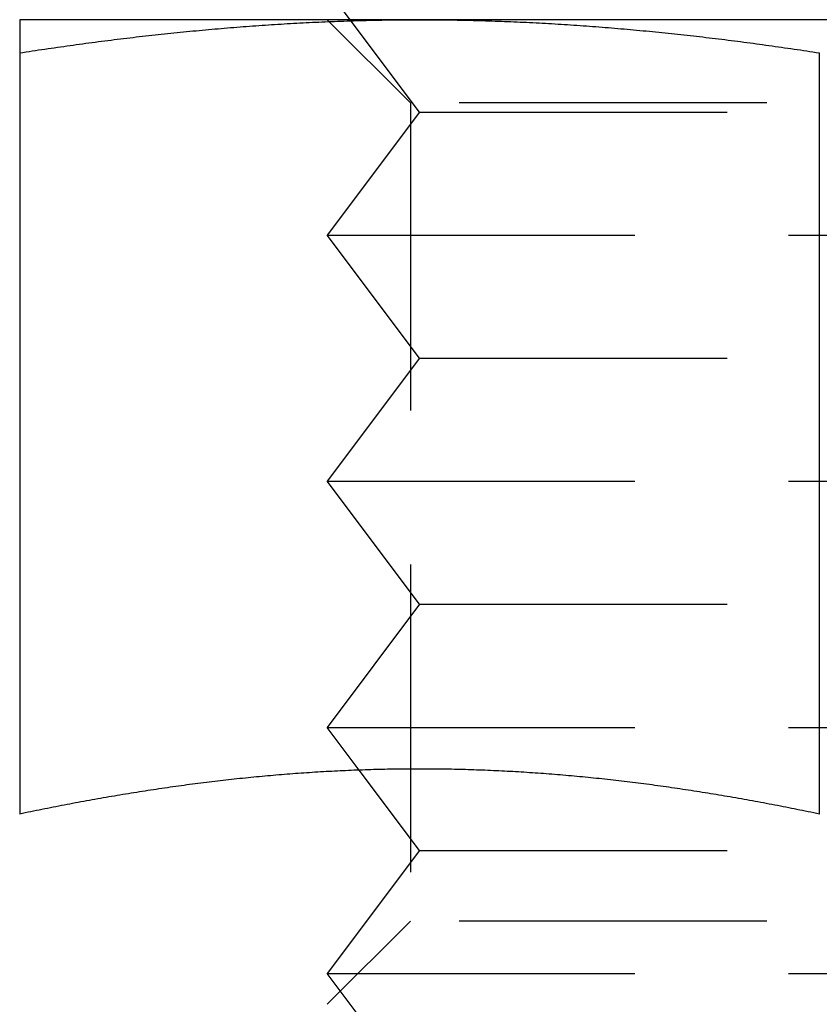
# Model space of a CAD drawing. Extents: x 787 to 932, y 187 to 579.
# Drawn here: x 853 to 859, y 477 to 485 of the extents above; entities that cross this region are included whole.
import ezdxf

# ---------------------------------------------------------------- set-up
doc = ezdxf.new("R2010")
doc.units = 0
doc.header["$LTSCALE"] = 10
doc.linetypes.add('VERDECKT', pattern=[0.375, 0.25, -0.125])
doc.layers.get('0').update_dxf_attribs({"linetype": 'CONTINUOUS'})
doc.layers.add('STEMPEL', color=3, linetype='CONTINUOUS')

# ---------------------------------------------------------------- blocks, each defined once
blk = doc.blocks.new('A$C04D58506')
at = {"extrusion": (0, 1, -2e-16)}
for p, q in [((664.0522, 59), (663.8647, 59.25)), ((664.6147, 59), (661.3647, 59)), ((671.1147, 59), (664.6147, 59)), ((661.3647, 58.7306), (661.3647, 52.5459)), ((667.8647, 58.7306), (667.8647, 52.5459)), ((664.125, 52.9028), (664.125, 52.9028))]:
    blk.add_line(p, q, dxfattribs=at)
at = {"color": 1, "linetype": 'VERDECKT', "extrusion": (0, 1, -2e-16)}
for p, q in [((664.5412, 58.3235), (663.8647, 59)), ((664.6147, 58.25), (664.0522, 59)), ((671.1882, 58.3235), (664.5412, 58.3235)), ((664.5412, 58.3235), (664.5412, 51.6765)), ((664.6147, 58.25), (663.8647, 57.25)), ((664.6147, 58.25), (671.1147, 58.25)), ((663.8647, 57.25), (671.8647, 57.25)), ((664.6147, 56.25), (663.8647, 57.25)), ((664.6147, 56.25), (663.8647, 55.25)), ((664.6147, 56.25), (671.1147, 56.25)), ((663.8647, 55.25), (671.8647, 55.25)), ((664.6147, 54.25), (663.8647, 55.25)), ((664.6147, 54.25), (663.8647, 53.25)), ((664.6147, 54.25), (671.1147, 54.25)), ((663.8647, 53.25), (671.8647, 53.25)), ((664.125, 52.9028), (663.8647, 53.25)), ((664.6147, 52.25), (664.125, 52.9028)), ((664.6147, 52.25), (663.8647, 51.25)), ((664.6147, 52.25), (671.1147, 52.25)), ((664.5412, 51.6765), (663.8647, 51)), ((671.1882, 51.6765), (664.5412, 51.6765)), ((663.8647, 51.25), (671.8647, 51.25)), ((664.6147, 50.25), (663.8647, 51.25))]:
    blk.add_line(p, q, dxfattribs=at)
for points in [[(661.365, 59, 0), (661.365, 59, 0), (661.365, 59, 0), (661.365, 58.9999, 0), (661.365, 58.9999, 0), (661.365, 58.9998, 0), (661.365, 58.9997, 0), (661.365, 58.9996, 0), (661.365, 58.9995, 0), (661.365, 58.9993, 0), (661.365, 58.9992, 0), (661.365, 58.999, 0), (661.365, 58.9988, 0), (661.365, 58.9986, 0), (661.365, 58.9984, 0), (661.365, 58.9982, 0), (661.365, 58.9979, 0), (661.365, 58.9977, 0), (661.365, 58.9974, 0), (661.365, 58.9971, 0), (661.365, 58.9968, 0), (661.365, 58.9965, 0), (661.365, 58.9961, 0), (661.365, 58.9958, 0), (661.365, 58.9954, 0), (661.365, 58.995, 0), (661.365, 58.9946, 0), (661.365, 58.9942, 0), (661.365, 58.9937, 0), (661.365, 58.9933, 0), (661.365, 58.9928, 0), (661.365, 58.9923, 0), (661.365, 58.9918, 0), (661.365, 58.9913, 0), (661.365, 58.9908, 0), (661.365, 58.9902, 0), (661.365, 58.9897, 0), (661.365, 58.9891, 0), (661.365, 58.9885, 0), (661.365, 58.9879, 0), (661.365, 58.9873, 0), (661.365, 58.9866, 0), (661.365, 58.986, 0), (661.365, 58.9853, 0), (661.365, 58.9846, 0), (661.365, 58.9839, 0), (661.365, 58.9832, 0), (661.365, 58.9825, 0), (661.365, 58.9817, 0), (661.365, 58.9809, 0), (661.365, 58.9802, 0), (661.365, 58.9794, 0), (661.365, 58.9786, 0), (661.365, 58.9777, 0), (661.365, 58.9769, 0), (661.365, 58.9761, 0), (661.365, 58.9752, 0), (661.365, 58.9743, 0), (661.365, 58.9734, 0), (661.365, 58.9725, 0), (661.365, 58.9716, 0), (661.365, 58.9706, 0), (661.365, 58.9697, 0), (661.365, 58.9687, 0), (661.365, 58.9677, 0), (661.365, 58.9667, 0), (661.365, 58.9657, 0), (661.365, 58.9646, 0), (661.365, 58.9636, 0), (661.365, 58.9625, 0), (661.365, 58.9614, 0), (661.365, 58.9603, 0), (661.365, 58.9592, 0), (661.365, 58.9581, 0), (661.365, 58.957, 0), (661.365, 58.9558, 0), (661.365, 58.9546, 0), (661.365, 58.9535, 0), (661.365, 58.9523, 0), (661.365, 58.951, 0), (661.365, 58.9498, 0), (661.365, 58.9486, 0), (661.365, 58.9473, 0), (661.365, 58.9461, 0), (661.365, 58.9448, 0), (661.365, 58.9435, 0), (661.365, 58.9421, 0), (661.365, 58.9408, 0), (661.365, 58.9395, 0), (661.365, 58.9381, 0), (661.365, 58.9367, 0), (661.365, 58.9354, 0), (661.365, 58.9339, 0), (661.365, 58.9325, 0), (661.365, 58.9311, 0), (661.365, 58.9297, 0), (661.365, 58.9282, 0), (661.365, 58.9267, 0), (661.365, 58.9252, 0), (661.365, 58.9237, 0), (661.365, 58.9222, 0), (661.365, 58.9207, 0), (661.365, 58.9191, 0), (661.365, 58.9176, 0), (661.365, 58.916, 0), (661.365, 58.9144, 0), (661.365, 58.9128, 0), (661.365, 58.9112, 0), (661.365, 58.9096, 0), (661.365, 58.9079, 0), (661.365, 58.9063, 0), (661.365, 58.9046, 0), (661.365, 58.9029, 0), (661.365, 58.9012, 0), (661.365, 58.8995, 0), (661.365, 58.8978, 0), (661.365, 58.896, 0), (661.365, 58.8943, 0), (661.365, 58.8925, 0), (661.365, 58.8907, 0), (661.365, 58.8889, 0), (661.365, 58.8871, 0), (661.365, 58.8853, 0), (661.365, 58.8835, 0), (661.365, 58.8816, 0), (661.365, 58.8798, 0), (661.365, 58.8779, 0), (661.365, 58.876, 0), (661.365, 58.8741, 0), (661.365, 58.8722, 0), (661.365, 58.8703, 0), (661.365, 58.8684, 0), (661.365, 58.8664, 0), (661.365, 58.8645, 0), (661.365, 58.8625, 0), (661.365, 58.8605, 0), (661.365, 58.8585, 0), (661.365, 58.8565, 0), (661.365, 58.8545, 0), (661.365, 58.8524, 0), (661.365, 58.8504, 0), (661.365, 58.8483, 0), (661.365, 58.8462, 0), (661.365, 58.8442, 0), (661.365, 58.8421, 0), (661.365, 58.8399, 0), (661.365, 58.8378, 0), (661.365, 58.8357, 0), (661.365, 58.8335, 0), (661.365, 58.8314, 0), (661.365, 58.8292, 0), (661.365, 58.827, 0), (661.365, 58.8248, 0), (661.365, 58.8226, 0), (661.365, 58.8204, 0), (661.365, 58.8182, 0), (661.365, 58.816, 0), (661.365, 58.8137, 0), (661.365, 58.8114, 0), (661.365, 58.8092, 0), (661.365, 58.8069, 0), (661.365, 58.8046, 0), (661.365, 58.8023, 0), (661.365, 58.8, 0), (661.365, 58.7976, 0), (661.365, 58.7953, 0), (661.365, 58.7929, 0), (661.365, 58.7906, 0), (661.365, 58.7882, 0), (661.365, 58.7858, 0), (661.365, 58.7834, 0), (661.365, 58.781, 0), (661.365, 58.7786, 0), (661.365, 58.7761, 0), (661.365, 58.7737, 0), (661.365, 58.7712, 0), (661.365, 58.7688, 0), (661.365, 58.7663, 0), (661.365, 58.7638, 0), (661.365, 58.7613, 0), (661.365, 58.7588, 0), (661.365, 58.7563, 0), (661.365, 58.7538, 0), (661.365, 58.7512, 0), (661.365, 58.7487, 0), (661.365, 58.7461, 0), (661.365, 58.7436, 0), (661.365, 58.741, 0), (661.365, 58.7384, 0), (661.365, 58.7358, 0), (661.365, 58.7332, 0), (661.365, 58.7306, 0)], [(661.365, 58.7306, 0), (661.39, 58.7345, 0), (661.416, 58.7384, 0), (661.441, 58.7423, 0), (661.467, 58.7462, 0), (661.493, 58.75, 0), (661.518, 58.7539, 0), (661.544, 58.7577, 0), (661.569, 58.7614, 0), (661.595, 58.7652, 0), (661.621, 58.7689, 0), (661.646, 58.7726, 0), (661.672, 58.7763, 0), (661.697, 58.7799, 0), (661.723, 58.7835, 0), (661.749, 58.7871, 0), (661.774, 58.7907, 0), (661.8, 58.7942, 0), (661.825, 58.7978, 0), (661.851, 58.8012, 0), (661.876, 58.8047, 0), (661.902, 58.8081, 0), (661.928, 58.8116, 0), (661.953, 58.8149, 0), (661.979, 58.8183, 0), (662.004, 58.8216, 0), (662.03, 58.8249, 0), (662.056, 58.8282, 0), (662.081, 58.8314, 0), (662.107, 58.8347, 0), (662.132, 58.8378, 0), (662.158, 58.841, 0), (662.184, 58.8441, 0), (662.209, 58.8473, 0), (662.235, 58.8503, 0), (662.26, 58.8534, 0), (662.286, 58.8564, 0), (662.312, 58.8594, 0), (662.337, 58.8624, 0), (662.363, 58.8653, 0), (662.388, 58.8682, 0), (662.414, 58.8711, 0), (662.439, 58.874, 0), (662.465, 58.8768, 0), (662.491, 58.8796, 0), (662.516, 58.8823, 0), (662.542, 58.8851, 0), (662.567, 58.8878, 0), (662.593, 58.8905, 0), (662.619, 58.8931, 0), (662.644, 58.8957, 0), (662.67, 58.8983, 0), (662.695, 58.9009, 0), (662.721, 58.9034, 0), (662.747, 58.9059, 0), (662.772, 58.9084, 0), (662.798, 58.9108, 0), (662.823, 58.9132, 0), (662.849, 58.9156, 0), (662.874, 58.9179, 0), (662.9, 58.9203, 0), (662.926, 58.9225, 0), (662.951, 58.9248, 0), (662.977, 58.927, 0), (663.002, 58.9292, 0), (663.028, 58.9314, 0), (663.054, 58.9335, 0), (663.079, 58.9356, 0), (663.105, 58.9377, 0), (663.13, 58.9397, 0), (663.156, 58.9417, 0), (663.182, 58.9437, 0), (663.207, 58.9456, 0), (663.233, 58.9475, 0), (663.258, 58.9494, 0), (663.284, 58.9513, 0), (663.31, 58.9531, 0), (663.335, 58.9548, 0), (663.361, 58.9566, 0), (663.386, 58.9583, 0), (663.412, 58.96, 0), (663.437, 58.9616, 0), (663.463, 58.9632, 0), (663.489, 58.9648, 0), (663.514, 58.9664, 0), (663.54, 58.9679, 0), (663.565, 58.9694, 0), (663.591, 58.9708, 0), (663.617, 58.9722, 0), (663.642, 58.9736, 0), (663.668, 58.975, 0), (663.693, 58.9763, 0), (663.719, 58.9776, 0), (663.745, 58.9788, 0), (663.77, 58.98, 0), (663.796, 58.9812, 0), (663.821, 58.9823, 0), (663.847, 58.9834, 0), (663.873, 58.9845, 0), (663.898, 58.9855, 0), (663.924, 58.9865, 0), (663.949, 58.9875, 0), (663.975, 58.9884, 0), (664, 58.9893, 0), (664.026, 58.9902, 0), (664.052, 58.991, 0), (664.077, 58.9918, 0), (664.103, 58.9926, 0), (664.128, 58.9933, 0), (664.154, 58.994, 0), (664.18, 58.9946, 0), (664.205, 58.9952, 0), (664.231, 58.9958, 0), (664.256, 58.9963, 0), (664.282, 58.9968, 0), (664.308, 58.9973, 0), (664.333, 58.9977, 0), (664.359, 58.9981, 0), (664.384, 58.9985, 0), (664.41, 58.9988, 0), (664.436, 58.9991, 0), (664.461, 58.9993, 0), (664.487, 58.9995, 0), (664.512, 58.9997, 0), (664.538, 58.9998, 0), (664.563, 58.9999, 0), (664.589, 59, 0), (664.615, 59, 0)], [(664.615, 59, 0), (664.64, 59, 0), (664.666, 58.9999, 0), (664.691, 58.9998, 0), (664.717, 58.9997, 0), (664.743, 58.9995, 0), (664.768, 58.9993, 0), (664.794, 58.9991, 0), (664.819, 58.9988, 0), (664.845, 58.9985, 0), (664.871, 58.9981, 0), (664.896, 58.9977, 0), (664.922, 58.9973, 0), (664.947, 58.9968, 0), (664.973, 58.9963, 0), (664.999, 58.9958, 0), (665.024, 58.9952, 0), (665.05, 58.9946, 0), (665.075, 58.994, 0), (665.101, 58.9933, 0), (665.126, 58.9926, 0), (665.152, 58.9918, 0), (665.178, 58.991, 0), (665.203, 58.9902, 0), (665.229, 58.9893, 0), (665.254, 58.9884, 0), (665.28, 58.9875, 0), (665.306, 58.9865, 0), (665.331, 58.9855, 0), (665.357, 58.9845, 0), (665.382, 58.9834, 0), (665.408, 58.9823, 0), (665.434, 58.9812, 0), (665.459, 58.98, 0), (665.485, 58.9788, 0), (665.51, 58.9776, 0), (665.536, 58.9763, 0), (665.562, 58.975, 0), (665.587, 58.9736, 0), (665.613, 58.9722, 0), (665.638, 58.9708, 0), (665.664, 58.9694, 0), (665.689, 58.9679, 0), (665.715, 58.9664, 0), (665.741, 58.9648, 0), (665.766, 58.9632, 0), (665.792, 58.9616, 0), (665.817, 58.96, 0), (665.843, 58.9583, 0), (665.869, 58.9566, 0), (665.894, 58.9548, 0), (665.92, 58.9531, 0), (665.945, 58.9513, 0), (665.971, 58.9494, 0), (665.997, 58.9475, 0), (666.022, 58.9456, 0), (666.048, 58.9437, 0), (666.073, 58.9417, 0), (666.099, 58.9397, 0), (666.124, 58.9377, 0), (666.15, 58.9356, 0), (666.176, 58.9335, 0), (666.201, 58.9314, 0), (666.227, 58.9292, 0), (666.252, 58.927, 0), (666.278, 58.9248, 0), (666.304, 58.9225, 0), (666.329, 58.9203, 0), (666.355, 58.9179, 0), (666.38, 58.9156, 0), (666.406, 58.9132, 0), (666.432, 58.9108, 0), (666.457, 58.9084, 0), (666.483, 58.9059, 0), (666.508, 58.9034, 0), (666.534, 58.9009, 0), (666.56, 58.8983, 0), (666.585, 58.8957, 0), (666.611, 58.8931, 0), (666.636, 58.8905, 0), (666.662, 58.8878, 0), (666.687, 58.8851, 0), (666.713, 58.8823, 0), (666.739, 58.8796, 0), (666.764, 58.8768, 0), (666.79, 58.874, 0), (666.815, 58.8711, 0), (666.841, 58.8682, 0), (666.867, 58.8653, 0), (666.892, 58.8624, 0), (666.918, 58.8594, 0), (666.943, 58.8564, 0), (666.969, 58.8534, 0), (666.995, 58.8503, 0), (667.02, 58.8473, 0), (667.046, 58.8441, 0), (667.071, 58.841, 0), (667.097, 58.8378, 0), (667.123, 58.8347, 0), (667.148, 58.8314, 0), (667.174, 58.8282, 0), (667.199, 58.8249, 0), (667.225, 58.8216, 0), (667.25, 58.8183, 0), (667.276, 58.8149, 0), (667.302, 58.8116, 0), (667.327, 58.8081, 0), (667.353, 58.8047, 0), (667.378, 58.8012, 0), (667.404, 58.7978, 0), (667.43, 58.7942, 0), (667.455, 58.7907, 0), (667.481, 58.7871, 0), (667.506, 58.7835, 0), (667.532, 58.7799, 0), (667.558, 58.7763, 0), (667.583, 58.7726, 0), (667.609, 58.7689, 0), (667.634, 58.7652, 0), (667.66, 58.7614, 0), (667.686, 58.7577, 0), (667.711, 58.7539, 0), (667.737, 58.75, 0), (667.762, 58.7462, 0), (667.788, 58.7423, 0), (667.813, 58.7384, 0), (667.839, 58.7345, 0), (667.865, 58.7306, 0)], [(667.865, 52.5459, 0), (667.842, 52.5506, 0), (667.819, 52.5553, 0), (667.797, 52.56, 0), (667.774, 52.5647, 0), (667.751, 52.5693, 0), (667.729, 52.574, 0), (667.706, 52.5786, 0), (667.683, 52.5831, 0), (667.661, 52.5877, 0), (667.638, 52.5922, 0), (667.616, 52.5967, 0), (667.593, 52.6011, 0), (667.57, 52.6056, 0), (667.548, 52.61, 0), (667.525, 52.6144, 0), (667.502, 52.6187, 0), (667.48, 52.6231, 0), (667.457, 52.6274, 0), (667.434, 52.6316, 0), (667.412, 52.6359, 0), (667.389, 52.6401, 0), (667.366, 52.6443, 0), (667.344, 52.6485, 0), (667.321, 52.6526, 0), (667.298, 52.6567, 0), (667.276, 52.6608, 0), (667.253, 52.6648, 0), (667.231, 52.6689, 0), (667.208, 52.6729, 0), (667.185, 52.6768, 0), (667.163, 52.6808, 0), (667.14, 52.6847, 0), (667.117, 52.6886, 0), (667.095, 52.6924, 0), (667.072, 52.6962, 0), (667.049, 52.7, 0), (667.027, 52.7038, 0), (667.004, 52.7075, 0), (666.981, 52.7112, 0), (666.959, 52.7149, 0), (666.936, 52.7186, 0), (666.913, 52.7222, 0), (666.891, 52.7258, 0), (666.868, 52.7293, 0), (666.845, 52.7328, 0), (666.823, 52.7363, 0), (666.8, 52.7398, 0), (666.778, 52.7432, 0), (666.755, 52.7466, 0), (666.732, 52.75, 0), (666.71, 52.7533, 0), (666.687, 52.7566, 0), (666.664, 52.7599, 0), (666.642, 52.7631, 0), (666.619, 52.7663, 0), (666.596, 52.7695, 0), (666.574, 52.7727, 0), (666.551, 52.7758, 0), (666.528, 52.7789, 0), (666.506, 52.7819, 0), (666.483, 52.7849, 0), (666.46, 52.7879, 0), (666.438, 52.7909, 0), (666.415, 52.7938, 0), (666.393, 52.7967, 0), (666.37, 52.7995, 0), (666.347, 52.8023, 0), (666.325, 52.8051, 0), (666.302, 52.8079, 0), (666.279, 52.8106, 0), (666.257, 52.8133, 0), (666.234, 52.8159, 0), (666.211, 52.8185, 0), (666.189, 52.8211, 0), (666.166, 52.8236, 0), (666.143, 52.8262, 0), (666.121, 52.8286, 0), (666.098, 52.8311, 0), (666.075, 52.8335, 0), (666.053, 52.8358, 0), (666.03, 52.8382, 0), (666.008, 52.8405, 0), (665.985, 52.8427, 0), (665.962, 52.845, 0), (665.94, 52.8472, 0), (665.917, 52.8493, 0), (665.894, 52.8514, 0), (665.872, 52.8535, 0), (665.849, 52.8556, 0), (665.826, 52.8576, 0), (665.804, 52.8596, 0), (665.781, 52.8615, 0), (665.758, 52.8634, 0), (665.736, 52.8653, 0), (665.713, 52.8672, 0), (665.69, 52.869, 0), (665.668, 52.8707, 0), (665.645, 52.8724, 0), (665.622, 52.8741, 0), (665.6, 52.8758, 0), (665.577, 52.8774, 0), (665.555, 52.879, 0), (665.532, 52.8805, 0), (665.509, 52.8821, 0), (665.487, 52.8835, 0), (665.464, 52.885, 0), (665.441, 52.8864, 0), (665.419, 52.8877, 0), (665.396, 52.8891, 0), (665.373, 52.8904, 0), (665.351, 52.8916, 0), (665.328, 52.8928, 0), (665.305, 52.894, 0), (665.283, 52.8951, 0), (665.26, 52.8962, 0), (665.237, 52.8973, 0), (665.215, 52.8983, 0), (665.192, 52.8993, 0), (665.17, 52.9003, 0), (665.147, 52.9012, 0), (665.124, 52.9021, 0), (665.102, 52.9029, 0), (665.079, 52.9037, 0), (665.056, 52.9045, 0), (665.034, 52.9052, 0), (665.011, 52.9059, 0), (664.988, 52.9066, 0), (664.966, 52.9072, 0), (664.943, 52.9078, 0), (664.92, 52.9083, 0), (664.898, 52.9088, 0), (664.875, 52.9093, 0), (664.852, 52.9097, 0), (664.83, 52.9101, 0), (664.807, 52.9104, 0), (664.785, 52.9108, 0), (664.762, 52.911, 0), (664.739, 52.9113, 0), (664.717, 52.9115, 0), (664.694, 52.9116, 0), (664.671, 52.9117, 0), (664.649, 52.9118, 0), (664.626, 52.9118, 0), (664.603, 52.9118, 0), (664.581, 52.9118, 0), (664.558, 52.9117, 0), (664.535, 52.9116, 0), (664.513, 52.9115, 0), (664.49, 52.9113, 0), (664.467, 52.911, 0), (664.445, 52.9108, 0), (664.422, 52.9104, 0), (664.399, 52.9101, 0), (664.377, 52.9097, 0), (664.354, 52.9093, 0), (664.332, 52.9088, 0), (664.309, 52.9083, 0), (664.286, 52.9078, 0), (664.264, 52.9072, 0), (664.241, 52.9066, 0), (664.218, 52.9059, 0), (664.196, 52.9052, 0), (664.173, 52.9045, 0), (664.15, 52.9037, 0), (664.128, 52.9029, 0), (664.105, 52.9021, 0), (664.082, 52.9012, 0), (664.06, 52.9003, 0), (664.037, 52.8993, 0), (664.014, 52.8983, 0), (663.992, 52.8973, 0), (663.969, 52.8962, 0), (663.947, 52.8951, 0), (663.924, 52.894, 0), (663.901, 52.8928, 0), (663.879, 52.8916, 0), (663.856, 52.8904, 0), (663.833, 52.8891, 0), (663.811, 52.8877, 0), (663.788, 52.8864, 0), (663.765, 52.885, 0), (663.743, 52.8835, 0), (663.72, 52.8821, 0), (663.697, 52.8805, 0), (663.675, 52.879, 0), (663.652, 52.8774, 0), (663.629, 52.8758, 0), (663.607, 52.8741, 0), (663.584, 52.8724, 0), (663.562, 52.8707, 0), (663.539, 52.869, 0), (663.516, 52.8672, 0), (663.494, 52.8653, 0), (663.471, 52.8634, 0), (663.448, 52.8615, 0), (663.426, 52.8596, 0), (663.403, 52.8576, 0), (663.38, 52.8556, 0), (663.358, 52.8535, 0), (663.335, 52.8514, 0), (663.312, 52.8493, 0), (663.29, 52.8472, 0), (663.267, 52.845, 0), (663.244, 52.8427, 0), (663.222, 52.8405, 0), (663.199, 52.8382, 0), (663.177, 52.8358, 0), (663.154, 52.8335, 0), (663.131, 52.8311, 0), (663.109, 52.8286, 0), (663.086, 52.8262, 0), (663.063, 52.8236, 0), (663.041, 52.8211, 0), (663.018, 52.8185, 0), (662.995, 52.8159, 0), (662.973, 52.8133, 0), (662.95, 52.8106, 0), (662.927, 52.8079, 0), (662.905, 52.8051, 0), (662.882, 52.8023, 0), (662.859, 52.7995, 0), (662.837, 52.7967, 0), (662.814, 52.7938, 0), (662.791, 52.7909, 0), (662.769, 52.7879, 0), (662.746, 52.7849, 0), (662.724, 52.7819, 0), (662.701, 52.7789, 0), (662.678, 52.7758, 0), (662.656, 52.7727, 0), (662.633, 52.7695, 0), (662.61, 52.7663, 0), (662.588, 52.7631, 0), (662.565, 52.7599, 0), (662.542, 52.7566, 0), (662.52, 52.7533, 0), (662.497, 52.75, 0), (662.474, 52.7466, 0), (662.452, 52.7432, 0), (662.429, 52.7398, 0), (662.406, 52.7363, 0), (662.384, 52.7328, 0), (662.361, 52.7293, 0), (662.339, 52.7258, 0), (662.316, 52.7222, 0), (662.293, 52.7186, 0), (662.271, 52.7149, 0), (662.248, 52.7112, 0), (662.225, 52.7075, 0), (662.203, 52.7038, 0), (662.18, 52.7, 0), (662.157, 52.6962, 0), (662.135, 52.6924, 0), (662.112, 52.6886, 0), (662.089, 52.6847, 0), (662.067, 52.6808, 0), (662.044, 52.6768, 0), (662.021, 52.6729, 0), (661.999, 52.6689, 0), (661.976, 52.6648, 0), (661.954, 52.6608, 0), (661.931, 52.6567, 0), (661.908, 52.6526, 0), (661.886, 52.6485, 0), (661.863, 52.6443, 0), (661.84, 52.6401, 0), (661.818, 52.6359, 0), (661.795, 52.6316, 0), (661.772, 52.6274, 0), (661.75, 52.6231, 0), (661.727, 52.6187, 0), (661.704, 52.6144, 0), (661.682, 52.61, 0), (661.659, 52.6056, 0), (661.636, 52.6011, 0), (661.614, 52.5967, 0), (661.591, 52.5922, 0), (661.568, 52.5877, 0), (661.546, 52.5831, 0), (661.523, 52.5786, 0), (661.501, 52.574, 0), (661.478, 52.5693, 0), (661.455, 52.5647, 0), (661.433, 52.56, 0), (661.41, 52.5553, 0), (661.387, 52.5506, 0), (661.365, 52.5459, 0)]]:
    blk.add_polyline3d(points)
at = {"color": 1}
blk.add_polyline3d([(667.865, 52.5459, 0), (667.842, 52.5506, 0), (667.819, 52.5553, 0), (667.797, 52.56, 0), (667.774, 52.5647, 0), (667.751, 52.5693, 0), (667.729, 52.574, 0), (667.706, 52.5786, 0), (667.683, 52.5831, 0), (667.661, 52.5877, 0), (667.638, 52.5922, 0), (667.616, 52.5967, 0), (667.593, 52.6011, 0), (667.57, 52.6056, 0), (667.548, 52.61, 0), (667.525, 52.6144, 0), (667.502, 52.6187, 0), (667.48, 52.6231, 0), (667.457, 52.6274, 0), (667.434, 52.6316, 0), (667.412, 52.6359, 0), (667.389, 52.6401, 0), (667.366, 52.6443, 0), (667.344, 52.6485, 0), (667.321, 52.6526, 0), (667.298, 52.6567, 0), (667.276, 52.6608, 0), (667.253, 52.6648, 0), (667.231, 52.6689, 0), (667.208, 52.6729, 0), (667.185, 52.6768, 0), (667.163, 52.6808, 0), (667.14, 52.6847, 0), (667.117, 52.6886, 0), (667.095, 52.6924, 0), (667.072, 52.6962, 0), (667.049, 52.7, 0), (667.027, 52.7038, 0), (667.004, 52.7075, 0), (666.981, 52.7112, 0), (666.959, 52.7149, 0), (666.936, 52.7186, 0), (666.913, 52.7222, 0), (666.891, 52.7258, 0), (666.868, 52.7293, 0), (666.845, 52.7328, 0), (666.823, 52.7363, 0), (666.8, 52.7398, 0), (666.778, 52.7432, 0), (666.755, 52.7466, 0), (666.732, 52.75, 0), (666.71, 52.7533, 0), (666.687, 52.7566, 0), (666.664, 52.7599, 0), (666.642, 52.7631, 0), (666.619, 52.7663, 0), (666.596, 52.7695, 0), (666.574, 52.7727, 0), (666.551, 52.7758, 0), (666.528, 52.7789, 0), (666.506, 52.7819, 0), (666.483, 52.7849, 0), (666.46, 52.7879, 0), (666.438, 52.7909, 0), (666.415, 52.7938, 0), (666.393, 52.7967, 0), (666.37, 52.7995, 0), (666.347, 52.8023, 0), (666.325, 52.8051, 0), (666.302, 52.8079, 0), (666.279, 52.8106, 0), (666.257, 52.8133, 0), (666.234, 52.8159, 0), (666.211, 52.8185, 0), (666.189, 52.8211, 0), (666.166, 52.8236, 0), (666.143, 52.8262, 0), (666.121, 52.8286, 0), (666.098, 52.8311, 0), (666.075, 52.8335, 0), (666.053, 52.8358, 0), (666.03, 52.8382, 0), (666.008, 52.8405, 0), (665.985, 52.8427, 0), (665.962, 52.845, 0), (665.94, 52.8472, 0), (665.917, 52.8493, 0), (665.894, 52.8514, 0), (665.872, 52.8535, 0), (665.849, 52.8556, 0), (665.826, 52.8576, 0), (665.804, 52.8596, 0), (665.781, 52.8615, 0), (665.758, 52.8634, 0), (665.736, 52.8653, 0), (665.713, 52.8672, 0), (665.69, 52.869, 0), (665.668, 52.8707, 0), (665.645, 52.8724, 0), (665.622, 52.8741, 0), (665.6, 52.8758, 0), (665.577, 52.8774, 0), (665.555, 52.879, 0), (665.532, 52.8805, 0), (665.509, 52.8821, 0), (665.487, 52.8835, 0), (665.464, 52.885, 0), (665.441, 52.8864, 0), (665.419, 52.8877, 0), (665.396, 52.8891, 0), (665.373, 52.8904, 0), (665.351, 52.8916, 0), (665.328, 52.8928, 0), (665.305, 52.894, 0), (665.283, 52.8951, 0), (665.26, 52.8962, 0), (665.237, 52.8973, 0), (665.215, 52.8983, 0), (665.192, 52.8993, 0), (665.17, 52.9003, 0), (665.147, 52.9012, 0), (665.124, 52.9021, 0), (665.102, 52.9029, 0), (665.079, 52.9037, 0), (665.056, 52.9045, 0), (665.034, 52.9052, 0), (665.011, 52.9059, 0), (664.988, 52.9066, 0), (664.966, 52.9072, 0), (664.943, 52.9078, 0), (664.92, 52.9083, 0), (664.898, 52.9088, 0), (664.875, 52.9093, 0), (664.852, 52.9097, 0), (664.83, 52.9101, 0), (664.807, 52.9104, 0), (664.785, 52.9108, 0), (664.762, 52.911, 0), (664.739, 52.9113, 0), (664.717, 52.9115, 0), (664.694, 52.9116, 0), (664.671, 52.9117, 0), (664.649, 52.9118, 0), (664.626, 52.9118, 0), (664.603, 52.9118, 0), (664.581, 52.9118, 0), (664.558, 52.9117, 0), (664.535, 52.9116, 0), (664.513, 52.9115, 0), (664.49, 52.9113, 0), (664.467, 52.911, 0), (664.445, 52.9108, 0), (664.422, 52.9104, 0), (664.399, 52.9101, 0), (664.377, 52.9097, 0), (664.354, 52.9093, 0), (664.332, 52.9088, 0), (664.309, 52.9083, 0), (664.286, 52.9078, 0), (664.264, 52.9072, 0), (664.241, 52.9066, 0), (664.218, 52.9059, 0), (664.196, 52.9052, 0), (664.173, 52.9045, 0), (664.15, 52.9037, 0), (664.128, 52.9029, 0), (664.105, 52.9021, 0), (664.082, 52.9012, 0), (664.06, 52.9003, 0), (664.037, 52.8993, 0), (664.014, 52.8983, 0), (663.992, 52.8973, 0), (663.969, 52.8962, 0), (663.947, 52.8951, 0), (663.924, 52.894, 0), (663.901, 52.8928, 0), (663.879, 52.8916, 0), (663.856, 52.8904, 0), (663.833, 52.8891, 0), (663.811, 52.8877, 0), (663.788, 52.8864, 0), (663.765, 52.885, 0), (663.743, 52.8835, 0), (663.72, 52.8821, 0), (663.697, 52.8805, 0), (663.675, 52.879, 0), (663.652, 52.8774, 0), (663.629, 52.8758, 0), (663.607, 52.8741, 0), (663.584, 52.8724, 0), (663.562, 52.8707, 0), (663.539, 52.869, 0), (663.516, 52.8672, 0), (663.494, 52.8653, 0), (663.471, 52.8634, 0), (663.448, 52.8615, 0), (663.426, 52.8596, 0), (663.403, 52.8576, 0), (663.38, 52.8556, 0), (663.358, 52.8535, 0), (663.335, 52.8514, 0), (663.312, 52.8493, 0), (663.29, 52.8472, 0), (663.267, 52.845, 0), (663.244, 52.8427, 0), (663.222, 52.8405, 0), (663.199, 52.8382, 0), (663.177, 52.8358, 0), (663.154, 52.8335, 0), (663.131, 52.8311, 0), (663.109, 52.8286, 0), (663.086, 52.8262, 0), (663.063, 52.8236, 0), (663.041, 52.8211, 0), (663.018, 52.8185, 0), (662.995, 52.8159, 0), (662.973, 52.8133, 0), (662.95, 52.8106, 0), (662.927, 52.8079, 0), (662.905, 52.8051, 0), (662.882, 52.8023, 0), (662.859, 52.7995, 0), (662.837, 52.7967, 0), (662.814, 52.7938, 0), (662.791, 52.7909, 0), (662.769, 52.7879, 0), (662.746, 52.7849, 0), (662.724, 52.7819, 0), (662.701, 52.7789, 0), (662.678, 52.7758, 0), (662.656, 52.7727, 0), (662.633, 52.7695, 0), (662.61, 52.7663, 0), (662.588, 52.7631, 0), (662.565, 52.7599, 0), (662.542, 52.7566, 0), (662.52, 52.7533, 0), (662.497, 52.75, 0), (662.474, 52.7466, 0), (662.452, 52.7432, 0), (662.429, 52.7398, 0), (662.406, 52.7363, 0), (662.384, 52.7328, 0), (662.361, 52.7293, 0), (662.339, 52.7258, 0), (662.316, 52.7222, 0), (662.293, 52.7186, 0), (662.271, 52.7149, 0), (662.248, 52.7112, 0), (662.225, 52.7075, 0), (662.203, 52.7038, 0), (662.18, 52.7, 0), (662.157, 52.6962, 0), (662.135, 52.6924, 0), (662.112, 52.6886, 0), (662.089, 52.6847, 0), (662.067, 52.6808, 0), (662.044, 52.6768, 0), (662.021, 52.6729, 0), (661.999, 52.6689, 0), (661.976, 52.6648, 0), (661.954, 52.6608, 0), (661.931, 52.6567, 0), (661.908, 52.6526, 0), (661.886, 52.6485, 0), (661.863, 52.6443, 0), (661.84, 52.6401, 0), (661.818, 52.6359, 0), (661.795, 52.6316, 0), (661.772, 52.6274, 0), (661.75, 52.6231, 0), (661.727, 52.6187, 0), (661.704, 52.6144, 0), (661.682, 52.61, 0), (661.659, 52.6056, 0), (661.636, 52.6011, 0), (661.614, 52.5967, 0), (661.591, 52.5922, 0), (661.568, 52.5877, 0), (661.546, 52.5831, 0), (661.523, 52.5786, 0), (661.501, 52.574, 0), (661.478, 52.5693, 0), (661.455, 52.5647, 0), (661.433, 52.56, 0), (661.41, 52.5553, 0), (661.387, 52.5506, 0), (661.365, 52.5459, 0)], dxfattribs=at)

msp = doc.modelspace()

# ---------------------------------------------------------------- block references
at = {"layer": 'STEMPEL'}
msp.add_blockref('A$C04D58506', (191.3579, 426.1588, -64.8835), dxfattribs=at)

doc.saveas('drawing.dxf')
